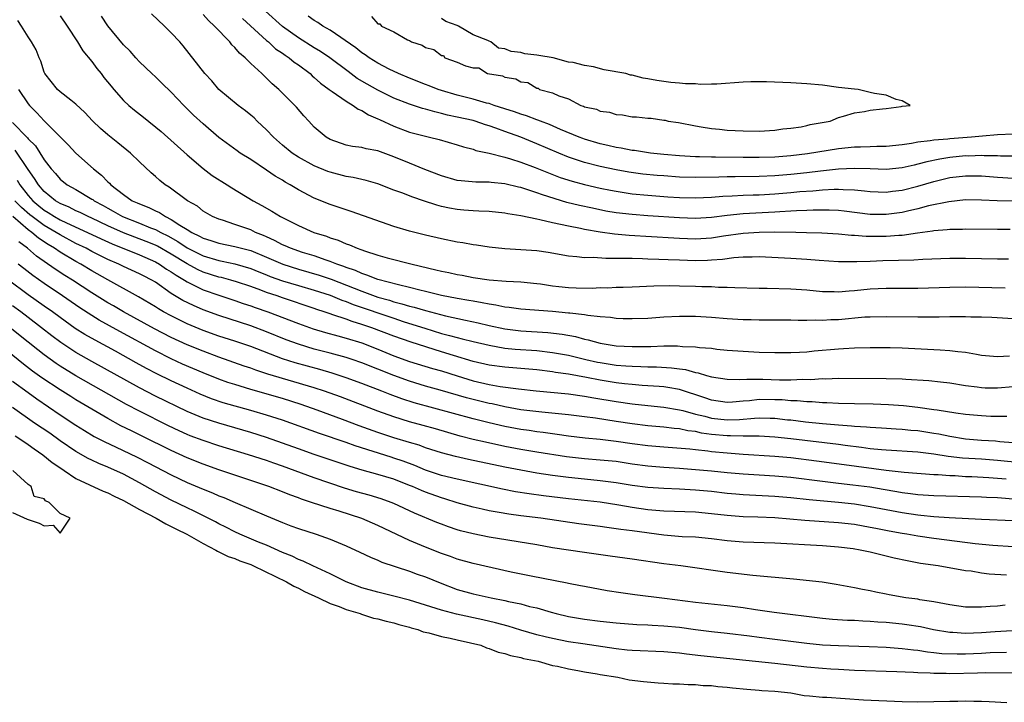
# Model space of a CAD drawing. Units: inches. Extents: x 2616000 to 2619000, y 1521000 to 1524000.
# Drawn here: x 2617548 to 2617672, y 1521206 to 1521292 of the extents above; entities that cross this region are included whole.
import ezdxf

# ---------------------------------------------------------------- set-up
doc = ezdxf.new("R2010")
doc.units = ezdxf.units.IN
doc.header["$MEASUREMENT"] = 0
doc.layers.add('LD26161521_2ft', color=254, linetype='Continuous')

msp = doc.modelspace()

# ---------------------------------------------------------------- linework, layer by layer
at = {"layer": 'LD26161521_2ft'}
for points, elevation in [([(2617673, 1521274.59), (2617671.38, 1521274.62), (2617671, 1521274.64), (2617669.35, 1521274.65), (2617669, 1521274.68), (2617667.38, 1521274.62), (2617667, 1521274.63), (2617665, 1521274.43), (2617663.76, 1521274.24), (2617662.11, 1521273.89), (2617661, 1521273.58), (2617660.51, 1521273.49), (2617659, 1521273.12), (2617657, 1521272.94), (2617655, 1521273.01), (2617653, 1521273.07), (2617651, 1521272.96), (2617648.72, 1521272.72), (2617647, 1521272.51), (2617645, 1521272.3), (2617643, 1521272.14), (2617641, 1521272.05), (2617638, 1521272), (2617637, 1521272), (2617635.95, 1521271.95), (2617633, 1521271.9), (2617631, 1521271.97), (2617629, 1521272.11), (2617628.18, 1521272.18), (2617626.36, 1521272.36), (2617624.6, 1521272.6), (2617623, 1521272.87), (2617621, 1521273.3), (2617619, 1521273.82), (2617617, 1521274.5), (2617615.79, 1521275), (2617613, 1521276.18), (2617611, 1521276.98), (2617609, 1521277.7), (2617607.87, 1521278.13), (2617607, 1521278.43), (2617606.55, 1521278.55), (2617605.27, 1521279), (2617605, 1521279.08), (2617603, 1521279.53), (2617601.78, 1521279.78), (2617601, 1521280), (2617600.17, 1521280.17), (2617599, 1521280.54), (2617598.63, 1521280.63), (2617597, 1521281.15), (2617595, 1521281.92), (2617593, 1521282.91), (2617591.66, 1521283.66), (2617590.4, 1521284.4), (2617589.25, 1521285.25), (2617586.96, 1521287), (2617585.79, 1521287.79), (2617585, 1521288.27), (2617583, 1521289.52), (2617581, 1521290.95), (2617578.86, 1521292.86)], 7734), ([(2617673, 1521254.1), (2617670.29, 1521254.29), (2617669, 1521254.34), (2617667.65, 1521254.35), (2617667, 1521254.38), (2617665.64, 1521254.36), (2617665, 1521254.37), (2617663.67, 1521254.33), (2617662.34, 1521254.34), (2617661, 1521254.32), (2617657, 1521254.39), (2617655, 1521254.34), (2617654.31, 1521254.31), (2617651, 1521254.01), (2617650.02, 1521253.98), (2617649, 1521253.92), (2617648.05, 1521253.95), (2617647, 1521253.92), (2617645.91, 1521253.91), (2617645, 1521253.95), (2617641, 1521253.96), (2617640.02, 1521253.98), (2617639, 1521254.01), (2617637, 1521254.14), (2617635, 1521254.3), (2617633, 1521254.4), (2617631, 1521254.4), (2617629, 1521254.31), (2617627, 1521254.18), (2617625, 1521254.1), (2617623.88, 1521254.12), (2617623, 1521254.17), (2617622.28, 1521254.28), (2617621, 1521254.38), (2617619.46, 1521254.54), (2617619, 1521254.63), (2617617.18, 1521254.82), (2617617, 1521254.85), (2617615, 1521255.04), (2617611, 1521255.34), (2617609.54, 1521255.54), (2617609, 1521255.59), (2617607.85, 1521255.85), (2617607, 1521255.96), (2617606.15, 1521256.15), (2617605, 1521256.33), (2617604.45, 1521256.45), (2617603, 1521256.67), (2617601, 1521257.05), (2617599, 1521257.56), (2617598.28, 1521257.72), (2617597, 1521258.08), (2617595.62, 1521258.39), (2617593, 1521259.07), (2617591.64, 1521259.64), (2617591, 1521259.82), (2617590.2, 1521260.2), (2617589, 1521260.59), (2617588.71, 1521260.71), (2617587.84, 1521261), (2617587, 1521261.35), (2617586.49, 1521261.51), (2617585, 1521262.04), (2617583.51, 1521262.49), (2617582.03, 1521263), (2617581.32, 1521263.32), (2617581, 1521263.45), (2617580, 1521264), (2617579, 1521264.43), (2617578.62, 1521264.62), (2617577.62, 1521265), (2617577, 1521265.31), (2617575, 1521266.02), (2617573.47, 1521266.53), (2617573, 1521266.66), (2617572.2, 1521267), (2617571, 1521267.7), (2617570.29, 1521268.29), (2617569.03, 1521269), (2617566.72, 1521270.72), (2617566.24, 1521271), (2617565.55, 1521271.55), (2617565, 1521272.06), (2617564.49, 1521272.49), (2617563, 1521273.89), (2617561.85, 1521275), (2617560.29, 1521276.29), (2617559, 1521277.31), (2617558.1, 1521278.1), (2617557.07, 1521279.07), (2617556.12, 1521280.12), (2617555, 1521281.16), (2617554.34, 1521281.66), (2617553, 1521282.72), (2617552.68, 1521283), (2617551.08, 1521285), (2617551, 1521285.19), (2617550.57, 1521286.57), (2617550.36, 1521287), (2617550, 1521288), (2617549.42, 1521289), (2617549, 1521289.63), (2617548.15, 1521291), (2617547.7, 1521291.7)], 7722), ([(2617553, 1521292.29), (2617553.91, 1521291), (2617555.21, 1521289), (2617555.86, 1521287.86), (2617557, 1521286.51), (2617557.65, 1521285.65), (2617558.19, 1521285), (2617558.53, 1521284.53), (2617559.42, 1521283.42), (2617559.76, 1521283), (2617561, 1521281.62), (2617561.67, 1521281), (2617562.39, 1521280.39), (2617563.52, 1521279.52), (2617565.71, 1521277.71), (2617569, 1521274.78), (2617571, 1521273.06), (2617572.17, 1521272.17), (2617574.02, 1521271), (2617574.61, 1521270.61), (2617577.3, 1521269), (2617578.41, 1521268.41), (2617579.68, 1521267.68), (2617580.74, 1521267), (2617583, 1521265.86), (2617584.96, 1521265), (2617586.53, 1521264.53), (2617587, 1521264.33), (2617588.02, 1521264.02), (2617589, 1521263.58), (2617589.43, 1521263.43), (2617590.41, 1521263), (2617590.86, 1521262.86), (2617591, 1521262.79), (2617591.33, 1521262.67), (2617593, 1521262.15), (2617594.2, 1521261.8), (2617597.31, 1521261), (2617600.31, 1521260.31), (2617601, 1521260.11), (2617601.94, 1521259.94), (2617603, 1521259.69), (2617603.6, 1521259.6), (2617605, 1521259.34), (2617607, 1521259.04), (2617609.15, 1521258.85), (2617611, 1521258.76), (2617613, 1521258.58), (2617613.47, 1521258.53), (2617615, 1521258.29), (2617615.79, 1521258.21), (2617617, 1521258.06), (2617617.98, 1521258.02), (2617620, 1521258), (2617621, 1521258.05), (2617621.96, 1521258.04), (2617623, 1521258.09), (2617623.9, 1521258.1), (2617625, 1521258.14), (2617627.74, 1521258.26), (2617629.7, 1521258.3), (2617631, 1521258.28), (2617633, 1521258.24), (2617633.8, 1521258.2), (2617635, 1521258.18), (2617635.88, 1521258.12), (2617637, 1521258.11), (2617637.94, 1521258.06), (2617641, 1521257.97), (2617642.03, 1521257.97), (2617645, 1521257.91), (2617647, 1521257.77), (2617649, 1521257.57), (2617650.45, 1521257.55), (2617651, 1521257.52), (2617652.35, 1521257.65), (2617653, 1521257.68), (2617655, 1521257.89), (2617657, 1521257.98), (2617661, 1521257.99), (2617665, 1521258.11), (2617667, 1521258.13), (2617671.96, 1521258.04)], 7724), ([(2617672.38, 1521261.62), (2617671, 1521261.63), (2617667, 1521261.72), (2617665, 1521261.73), (2617661.6, 1521261.6), (2617660.49, 1521261.51), (2617658.55, 1521261.45), (2617656.59, 1521261.41), (2617655, 1521261.36), (2617653.29, 1521261.29), (2617652.7, 1521261.3), (2617651, 1521261.29), (2617648.55, 1521261.45), (2617647, 1521261.59), (2617645, 1521261.72), (2617641, 1521261.91), (2617640.12, 1521261.88), (2617639, 1521261.89), (2617637.82, 1521261.82), (2617636.39, 1521261.61), (2617635, 1521261.5), (2617634.52, 1521261.48), (2617633, 1521261.44), (2617631, 1521261.49), (2617629.54, 1521261.54), (2617628.39, 1521261.61), (2617627, 1521261.65), (2617626.32, 1521261.68), (2617625, 1521261.7), (2617624.26, 1521261.74), (2617623, 1521261.74), (2617621.71, 1521261.71), (2617620.17, 1521261.83), (2617619, 1521261.8), (2617618.07, 1521261.93), (2617617, 1521262), (2617614.46, 1521262.46), (2617613, 1521262.68), (2617611, 1521262.83), (2617609, 1521262.94), (2617607, 1521263.15), (2617605.41, 1521263.41), (2617605, 1521263.46), (2617603.69, 1521263.69), (2617603, 1521263.79), (2617601, 1521264.18), (2617599, 1521264.65), (2617597, 1521265.16), (2617595, 1521265.76), (2617589.65, 1521267.65), (2617587, 1521268.52), (2617585, 1521269.33), (2617583, 1521270.38), (2617582.61, 1521270.61), (2617581.99, 1521271), (2617581.35, 1521271.35), (2617581, 1521271.57), (2617580.08, 1521272.08), (2617579, 1521272.84), (2617577, 1521274.18), (2617575.69, 1521275), (2617575.28, 1521275.28), (2617573, 1521276.97), (2617571, 1521278.66), (2617569.79, 1521279.79), (2617568.6, 1521281), (2617567, 1521282.68), (2617565.81, 1521283.8), (2617565, 1521284.59), (2617564.54, 1521285), (2617563, 1521286.5), (2617562.54, 1521287), (2617561.82, 1521287.82), (2617561, 1521288.65), (2617559.02, 1521291.02), (2617558.23, 1521292.23)], 7726), ([(2617672.61, 1521265.39), (2617671, 1521265.37), (2617667, 1521265.41), (2617666.61, 1521265.39), (2617665, 1521265.37), (2617664.68, 1521265.32), (2617663, 1521265.21), (2617662.83, 1521265.17), (2617660.92, 1521264.92), (2617659, 1521264.62), (2617658.61, 1521264.6), (2617657, 1521264.47), (2617654.48, 1521264.48), (2617653, 1521264.6), (2617652.62, 1521264.62), (2617651, 1521264.77), (2617648.89, 1521264.89), (2617646.97, 1521264.97), (2617645.63, 1521265), (2617643, 1521265.02), (2617640.99, 1521264.99), (2617639, 1521264.86), (2617636.52, 1521264.52), (2617635, 1521264.28), (2617633, 1521264.17), (2617631, 1521264.24), (2617630.28, 1521264.28), (2617624.63, 1521264.63), (2617622.79, 1521264.79), (2617621, 1521265.04), (2617619, 1521265.38), (2617618.51, 1521265.49), (2617617, 1521265.78), (2617615.98, 1521266.02), (2617615, 1521266.2), (2617613.41, 1521266.59), (2617613, 1521266.66), (2617611, 1521267.1), (2617609.35, 1521267.35), (2617609, 1521267.43), (2617607, 1521267.62), (2617605.7, 1521267.7), (2617605, 1521267.71), (2617603.81, 1521267.81), (2617603, 1521267.87), (2617602.04, 1521268.04), (2617601, 1521268.28), (2617600.42, 1521268.42), (2617598.77, 1521269), (2617597.43, 1521269.43), (2617596.02, 1521269.98), (2617595, 1521270.34), (2617593, 1521271.11), (2617591.55, 1521271.55), (2617591, 1521271.66), (2617589.92, 1521271.92), (2617589, 1521272.05), (2617587, 1521272.58), (2617586.69, 1521272.69), (2617585, 1521273.41), (2617583, 1521274.48), (2617582.21, 1521275), (2617581, 1521276.01), (2617579.89, 1521277), (2617579, 1521277.92), (2617577.83, 1521279), (2617577.42, 1521279.42), (2617577, 1521279.79), (2617576.33, 1521280.33), (2617575.42, 1521281), (2617572.99, 1521283), (2617572.09, 1521284.09), (2617571.22, 1521285), (2617568.49, 1521288.49), (2617568.07, 1521289), (2617567, 1521290.14), (2617566.17, 1521291), (2617564.52, 1521292.52)], 7728), ([(2617672.94, 1521268.94), (2617670.97, 1521268.97), (2617669, 1521269.08), (2617667, 1521269.09), (2617664.87, 1521268.87), (2617662.34, 1521268.34), (2617661, 1521267.97), (2617659.68, 1521267.68), (2617659, 1521267.5), (2617657, 1521267.24), (2617655, 1521267.28), (2617651.69, 1521267.69), (2617651, 1521267.76), (2617649.82, 1521267.82), (2617647.81, 1521267.81), (2617647, 1521267.76), (2617645.72, 1521267.72), (2617645, 1521267.66), (2617643.59, 1521267.59), (2617643, 1521267.55), (2617639, 1521267.33), (2617637, 1521267.14), (2617635, 1521266.89), (2617633, 1521266.77), (2617631, 1521266.84), (2617627, 1521267.1), (2617625, 1521267.25), (2617623, 1521267.49), (2617621.7, 1521267.7), (2617620.04, 1521268.04), (2617618.4, 1521268.4), (2617616.79, 1521268.79), (2617613.72, 1521269.72), (2617613, 1521269.99), (2617611.5, 1521270.5), (2617611, 1521270.65), (2617610.71, 1521270.71), (2617609, 1521271.13), (2617607.29, 1521271.29), (2617607, 1521271.33), (2617605.34, 1521271.34), (2617603.48, 1521271.48), (2617603, 1521271.55), (2617601, 1521272.13), (2617598.93, 1521272.93), (2617597, 1521273.71), (2617595, 1521274.54), (2617593, 1521275.28), (2617591.53, 1521275.53), (2617591, 1521275.69), (2617589.83, 1521275.83), (2617589, 1521276.01), (2617587, 1521276.71), (2617586.5, 1521277), (2617585, 1521278.28), (2617584.3, 1521279), (2617583.68, 1521279.68), (2617582.76, 1521280.76), (2617580.55, 1521283), (2617579.71, 1521283.71), (2617578.39, 1521285), (2617577, 1521286.27), (2617576.29, 1521287), (2617575.59, 1521287.59), (2617575, 1521288.31), (2617574.64, 1521288.64), (2617574.37, 1521289), (2617572.44, 1521291), (2617571.68, 1521291.68), (2617571, 1521292.46)], 7730), ([(2617575.95, 1521291.95), (2617579, 1521289.18), (2617579.23, 1521289), (2617580.14, 1521288.14), (2617581, 1521287.58), (2617581.33, 1521287.33), (2617581.84, 1521287), (2617582.46, 1521286.46), (2617583, 1521286.09), (2617584.47, 1521285), (2617584.74, 1521284.74), (2617585, 1521284.53), (2617585.79, 1521283.79), (2617586.89, 1521283), (2617587, 1521282.9), (2617587.26, 1521282.74), (2617589, 1521281.52), (2617589.92, 1521281), (2617590.54, 1521280.54), (2617591, 1521280.37), (2617591.83, 1521279.83), (2617593, 1521279.32), (2617593.21, 1521279.21), (2617595, 1521278.37), (2617597, 1521277.63), (2617599, 1521277.11), (2617599.52, 1521277), (2617600.71, 1521276.71), (2617603, 1521276.02), (2617603.77, 1521275.77), (2617605, 1521275.47), (2617605.34, 1521275.34), (2617607.01, 1521274.99), (2617609, 1521274.49), (2617609.71, 1521274.29), (2617611, 1521273.87), (2617612.81, 1521273.19), (2617614.5, 1521272.5), (2617615.94, 1521271.94), (2617617.45, 1521271.45), (2617619.02, 1521271.02), (2617621, 1521270.57), (2617622.31, 1521270.31), (2617623, 1521270.18), (2617625, 1521269.88), (2617627, 1521269.68), (2617629.5, 1521269.5), (2617631, 1521269.41), (2617633, 1521269.35), (2617635, 1521269.43), (2617636.44, 1521269.56), (2617637.6, 1521269.6), (2617639, 1521269.68), (2617640.26, 1521269.74), (2617641, 1521269.75), (2617643, 1521269.86), (2617645, 1521270.02), (2617646.14, 1521270.14), (2617647.76, 1521270.24), (2617649, 1521270.37), (2617650.46, 1521270.46), (2617651, 1521270.46), (2617651.59, 1521270.41), (2617653, 1521270.38), (2617654.26, 1521270.26), (2617655, 1521270.16), (2617657, 1521270.08), (2617657.81, 1521270.19), (2617659, 1521270.33), (2617661, 1521270.85), (2617663, 1521271.43), (2617665, 1521271.91), (2617667, 1521272.15), (2617669, 1521272.13), (2617671, 1521271.95), (2617673, 1521271.85)], 7732), ([(2617673, 1521277.38), (2617671, 1521277.29), (2617669.14, 1521277.14), (2617667.74, 1521277), (2617665, 1521276.8), (2617664.76, 1521276.76), (2617663, 1521276.63), (2617662.53, 1521276.53), (2617661, 1521276.36), (2617660.2, 1521276.2), (2617659, 1521276.03), (2617657, 1521275.83), (2617655.82, 1521275.82), (2617655, 1521275.78), (2617653.76, 1521275.76), (2617653, 1521275.72), (2617651, 1521275.53), (2617647.08, 1521274.92), (2617645, 1521274.66), (2617643, 1521274.5), (2617641, 1521274.43), (2617639, 1521274.44), (2617635.52, 1521274.48), (2617635, 1521274.48), (2617633.49, 1521274.51), (2617633, 1521274.51), (2617631, 1521274.63), (2617629, 1521274.82), (2617627.31, 1521275), (2617625.31, 1521275.31), (2617625, 1521275.34), (2617623.62, 1521275.62), (2617623, 1521275.71), (2617621.96, 1521275.96), (2617621, 1521276.16), (2617619, 1521276.76), (2617618.83, 1521276.83), (2617618.37, 1521277), (2617616.02, 1521277.98), (2617614.6, 1521278.6), (2617613.5, 1521279), (2617613.16, 1521279.16), (2617613, 1521279.2), (2617611.7, 1521279.7), (2617611, 1521279.88), (2617610.19, 1521280.19), (2617609, 1521280.55), (2617607.64, 1521281), (2617607, 1521281.23), (2617606.7, 1521281.3), (2617605, 1521281.79), (2617603, 1521282.28), (2617601, 1521282.87), (2617600.61, 1521283), (2617599.47, 1521283.47), (2617599, 1521283.64), (2617597, 1521284.42), (2617595.62, 1521285), (2617594.42, 1521285.58), (2617593, 1521286.32), (2617591.91, 1521287), (2617591.39, 1521287.39), (2617591, 1521287.62), (2617590.24, 1521288.24), (2617587, 1521290.47), (2617586.09, 1521291), (2617585.45, 1521291.45), (2617585, 1521291.7), (2617584.24, 1521292.24)], 7736), ([(2617592.2, 1521292.2), (2617593, 1521291.29), (2617593.27, 1521291.27), (2617593.45, 1521291), (2617595, 1521290.26), (2617596.74, 1521289.26), (2617597, 1521289.17), (2617597.26, 1521289), (2617598.58, 1521288.58), (2617599, 1521288.29), (2617600.06, 1521288.06), (2617601, 1521287.27), (2617601.27, 1521287.27), (2617601.44, 1521287), (2617603, 1521286.44), (2617604.03, 1521285.97), (2617605, 1521285.73), (2617605.73, 1521285.73), (2617606.83, 1521285), (2617608.71, 1521284.71), (2617609, 1521284.56), (2617610.36, 1521284.36), (2617611, 1521283.98), (2617611.87, 1521283.87), (2617613, 1521283.19), (2617613.18, 1521283.18), (2617613.36, 1521283), (2617615, 1521282.6), (2617615.8, 1521282.2), (2617617, 1521281.82), (2617618.54, 1521281), (2617618.9, 1521280.9), (2617619, 1521280.84), (2617620.52, 1521280.52), (2617621, 1521280.28), (2617622.15, 1521280.15), (2617623, 1521279.84), (2617623.81, 1521279.81), (2617625, 1521279.55), (2617625.57, 1521279.57), (2617627, 1521279.39), (2617627.41, 1521279.41), (2617629, 1521279.16), (2617629.16, 1521279.16), (2617629.56, 1521279), (2617630.84, 1521278.84), (2617633, 1521278.41), (2617633.69, 1521278.31), (2617635, 1521278.08), (2617636.01, 1521277.99), (2617637, 1521277.88), (2617639, 1521277.78), (2617641, 1521277.76), (2617643, 1521277.87), (2617643.97, 1521278.03), (2617645, 1521278.12), (2617646.31, 1521278.31), (2617647, 1521278.46), (2617647.42, 1521278.58), (2617649.93, 1521279), (2617651, 1521279.47), (2617651.64, 1521279.64), (2617653, 1521280.08), (2617654.25, 1521280.25), (2617655, 1521280.39), (2617656.55, 1521280.55), (2617657, 1521280.62), (2617658.87, 1521280.87), (2617659, 1521280.89), (2617660.01, 1521281), (2617659, 1521281.56), (2617658.25, 1521281.74), (2617657, 1521282.31), (2617655.52, 1521282.48), (2617655, 1521282.62), (2617653.46, 1521283), (2617653, 1521283.03), (2617651, 1521283.27), (2617649, 1521283.53), (2617647, 1521283.73), (2617645, 1521283.83), (2617641.95, 1521283.95), (2617641, 1521283.98), (2617639.97, 1521283.97), (2617639, 1521283.92), (2617635.68, 1521283.68), (2617635, 1521283.68), (2617633.64, 1521283.64), (2617633, 1521283.71), (2617631.72, 1521283.72), (2617631, 1521283.82), (2617629.9, 1521283.9), (2617629, 1521284.01), (2617628.13, 1521284.13), (2617627, 1521284.33), (2617626.42, 1521284.42), (2617625, 1521284.79), (2617624.81, 1521284.81), (2617624.24, 1521285), (2617621.49, 1521285.49), (2617620.16, 1521285.84), (2617619, 1521286.04), (2617617.6, 1521286.4), (2617617, 1521286.46), (2617615.07, 1521287), (2617613.27, 1521287.27), (2617613, 1521287.34), (2617611.5, 1521287.5), (2617611, 1521287.65), (2617609.78, 1521287.78), (2617609, 1521288.11), (2617608.21, 1521288.21), (2617607.23, 1521289), (2617607, 1521289.08), (2617606.84, 1521289.16), (2617605, 1521289.87), (2617603.18, 1521291), (2617603, 1521291.08), (2617601.56, 1521291.56), (2617601, 1521291.93)], 7738), ([(2617547.77, 1521283), (2617549, 1521281.2), (2617549.16, 1521281), (2617550.07, 1521280.07), (2617551, 1521279.05), (2617554.02, 1521276.02), (2617555, 1521275), (2617557.2, 1521273), (2617558.22, 1521272.22), (2617559, 1521271.38), (2617559.21, 1521271.21), (2617559.38, 1521271), (2617561, 1521269.77), (2617562.1, 1521269), (2617562.73, 1521268.73), (2617563, 1521268.6), (2617564.16, 1521268.16), (2617565, 1521267.74), (2617565.52, 1521267.52), (2617566.28, 1521267), (2617567, 1521266.65), (2617568.07, 1521265.93), (2617569, 1521265.37), (2617569.58, 1521265), (2617570.54, 1521264.54), (2617571, 1521264.28), (2617571.99, 1521263.99), (2617573, 1521263.64), (2617575, 1521263.24), (2617575.85, 1521263), (2617577, 1521262.71), (2617579, 1521261.9), (2617581.04, 1521261), (2617583, 1521260.37), (2617585.62, 1521259.62), (2617587.12, 1521259.12), (2617591, 1521257.59), (2617593, 1521256.87), (2617594.46, 1521256.46), (2617595, 1521256.28), (2617596.03, 1521256.03), (2617597, 1521255.73), (2617597.59, 1521255.59), (2617599, 1521255.16), (2617601.51, 1521254.49), (2617604.06, 1521253.94), (2617605.63, 1521253.63), (2617607, 1521253.3), (2617609, 1521252.87), (2617611, 1521252.63), (2617614.41, 1521252.41), (2617616.19, 1521252.19), (2617617.88, 1521251.88), (2617619, 1521251.57), (2617619.49, 1521251.49), (2617621, 1521251.05), (2617623, 1521250.74), (2617625, 1521250.64), (2617625.37, 1521250.63), (2617627.35, 1521250.65), (2617629, 1521250.7), (2617630.71, 1521250.71), (2617631.36, 1521250.64), (2617633, 1521250.6), (2617633.48, 1521250.52), (2617635, 1521250.41), (2617635.68, 1521250.32), (2617637, 1521250.19), (2617639, 1521250.03), (2617641, 1521249.92), (2617643, 1521249.86), (2617645, 1521249.86), (2617646.07, 1521249.93), (2617647, 1521249.97), (2617647.93, 1521250.07), (2617651, 1521250.35), (2617651.63, 1521250.37), (2617653, 1521250.47), (2617655, 1521250.52), (2617657.5, 1521250.5), (2617659, 1521250.45), (2617663, 1521250.27), (2617663.79, 1521250.21), (2617665, 1521250.15), (2617666, 1521250), (2617667, 1521249.92), (2617668.35, 1521249.65), (2617669, 1521249.56), (2617671, 1521249.36), (2617672.53, 1521249.47)], 7720), ([(2617547, 1521278.85), (2617548.92, 1521276.92), (2617549, 1521276.81), (2617549.91, 1521275.91), (2617551, 1521274.15), (2617551.89, 1521273), (2617552.42, 1521272.42), (2617553, 1521271.73), (2617553.91, 1521271), (2617555, 1521270.39), (2617557, 1521269.21), (2617557.13, 1521269.13), (2617557.29, 1521269), (2617558.41, 1521268.41), (2617559, 1521268.07), (2617559.7, 1521267.7), (2617560.88, 1521267), (2617563, 1521266.18), (2617564.4, 1521265.6), (2617565, 1521265.38), (2617565.69, 1521265), (2617566.56, 1521264.56), (2617567.84, 1521263.84), (2617569, 1521263.05), (2617571, 1521262.06), (2617573, 1521261.46), (2617573.39, 1521261.39), (2617575, 1521261.04), (2617577, 1521260.46), (2617578.04, 1521260.04), (2617579, 1521259.67), (2617579.47, 1521259.47), (2617581, 1521258.92), (2617583, 1521258.3), (2617585, 1521257.73), (2617587, 1521257.09), (2617588.47, 1521256.47), (2617589, 1521256.3), (2617589.92, 1521255.92), (2617595, 1521254.19), (2617596.2, 1521253.8), (2617597.42, 1521253.42), (2617598.93, 1521252.93), (2617601, 1521252.29), (2617602.03, 1521252.03), (2617603, 1521251.75), (2617603.61, 1521251.62), (2617605, 1521251.25), (2617607, 1521250.79), (2617609, 1521250.44), (2617610.31, 1521250.31), (2617613, 1521250.13), (2617615, 1521249.9), (2617617, 1521249.53), (2617619.19, 1521249), (2617620.67, 1521248.67), (2617621, 1521248.6), (2617623, 1521248.29), (2617624.22, 1521248.22), (2617625, 1521248.14), (2617626.13, 1521248.13), (2617627, 1521248.08), (2617628.07, 1521248.07), (2617629.96, 1521247.96), (2617631, 1521247.81), (2617631.73, 1521247.73), (2617633, 1521247.38), (2617633.33, 1521247.33), (2617634.37, 1521247), (2617635, 1521246.82), (2617637, 1521246.51), (2617638.47, 1521246.47), (2617639.47, 1521246.53), (2617641.49, 1521246.51), (2617643.56, 1521246.44), (2617645, 1521246.44), (2617646.51, 1521246.51), (2617647.51, 1521246.49), (2617649, 1521246.59), (2617649.42, 1521246.58), (2617651, 1521246.63), (2617657, 1521246.62), (2617659, 1521246.57), (2617659.47, 1521246.53), (2617662.35, 1521246.35), (2617663.83, 1521246.17), (2617665, 1521246.04), (2617667, 1521245.71), (2617668.46, 1521245.54), (2617669, 1521245.46), (2617669.44, 1521245.44), (2617671, 1521245.44), (2617673, 1521245.59)], 7718), ([(2617672.19, 1521241.81), (2617671, 1521241.84), (2617670.16, 1521241.84), (2617669, 1521241.89), (2617667, 1521242.06), (2617665.77, 1521242.23), (2617663.4, 1521242.6), (2617663, 1521242.68), (2617661, 1521242.96), (2617659.17, 1521243.17), (2617657.3, 1521243.3), (2617655.37, 1521243.37), (2617653, 1521243.4), (2617651, 1521243.45), (2617649.54, 1521243.54), (2617649, 1521243.55), (2617647.66, 1521243.66), (2617647, 1521243.67), (2617645.79, 1521243.79), (2617645, 1521243.8), (2617643.9, 1521243.9), (2617643, 1521243.92), (2617641, 1521243.94), (2617639.81, 1521243.81), (2617639, 1521243.77), (2617637.63, 1521243.63), (2617637, 1521243.6), (2617635, 1521243.89), (2617634.18, 1521244.18), (2617631, 1521245.21), (2617629.49, 1521245.49), (2617629, 1521245.55), (2617628.42, 1521245.58), (2617627, 1521245.7), (2617626.26, 1521245.74), (2617625, 1521245.85), (2617624.06, 1521245.94), (2617623, 1521246.07), (2617621, 1521246.39), (2617619.26, 1521246.74), (2617617, 1521247.15), (2617615.38, 1521247.38), (2617615, 1521247.46), (2617613, 1521247.69), (2617609, 1521248.02), (2617607, 1521248.29), (2617605, 1521248.75), (2617602.51, 1521249.49), (2617601, 1521249.96), (2617597.18, 1521251.17), (2617595, 1521251.94), (2617592.23, 1521253), (2617591, 1521253.42), (2617589.78, 1521253.78), (2617589, 1521254.07), (2617587.36, 1521254.64), (2617587, 1521254.75), (2617586.26, 1521255), (2617585.31, 1521255.31), (2617585, 1521255.42), (2617581, 1521256.75), (2617580.32, 1521257), (2617579, 1521257.45), (2617578.26, 1521257.74), (2617577, 1521258.19), (2617575.22, 1521258.78), (2617574.49, 1521259), (2617573.31, 1521259.31), (2617573, 1521259.38), (2617571, 1521260.01), (2617570.32, 1521260.32), (2617569, 1521261.03), (2617567, 1521262.25), (2617565.26, 1521263.26), (2617565, 1521263.38), (2617563.86, 1521263.86), (2617560.97, 1521264.97), (2617559, 1521265.85), (2617557, 1521266.8), (2617556.54, 1521267), (2617555.52, 1521267.52), (2617555, 1521267.74), (2617554.17, 1521268.17), (2617553, 1521268.66), (2617552.44, 1521269), (2617551, 1521270.17), (2617550.27, 1521271), (2617549.8, 1521271.8), (2617549, 1521272.93), (2617547.36, 1521275.36)], 7716), ([(2617547.6, 1521271.6), (2617547.94, 1521271), (2617549, 1521269.64), (2617549.57, 1521269), (2617550.34, 1521268.34), (2617551, 1521267.81), (2617551.51, 1521267.51), (2617552.29, 1521267), (2617553, 1521266.59), (2617553.8, 1521266.2), (2617556.46, 1521265), (2617558.18, 1521264.18), (2617559.56, 1521263.56), (2617563, 1521262.18), (2617565, 1521261.3), (2617565.53, 1521261), (2617566.39, 1521260.39), (2617567, 1521260.03), (2617567.6, 1521259.6), (2617568.65, 1521259), (2617569, 1521258.77), (2617569.43, 1521258.57), (2617571, 1521257.77), (2617573, 1521257.09), (2617575, 1521256.45), (2617576.07, 1521256.07), (2617577, 1521255.77), (2617577.56, 1521255.56), (2617579.17, 1521255), (2617583, 1521253.52), (2617584.86, 1521252.86), (2617586.4, 1521252.4), (2617587.97, 1521251.97), (2617589, 1521251.7), (2617591, 1521251.08), (2617593, 1521250.3), (2617595, 1521249.47), (2617597, 1521248.76), (2617599.87, 1521247.87), (2617601, 1521247.56), (2617603, 1521246.93), (2617605, 1521246.32), (2617607, 1521245.86), (2617608.39, 1521245.61), (2617610.71, 1521245.29), (2617612.95, 1521245.05), (2617617, 1521244.68), (2617619, 1521244.4), (2617620.18, 1521244.18), (2617623, 1521243.7), (2617625, 1521243.42), (2617627, 1521243.21), (2617629, 1521243.01), (2617631, 1521242.68), (2617631.41, 1521242.59), (2617633, 1521242.13), (2617634.15, 1521241.85), (2617635, 1521241.6), (2617637, 1521241.38), (2617638.54, 1521241.46), (2617640.4, 1521241.59), (2617641, 1521241.66), (2617642.39, 1521241.61), (2617643, 1521241.6), (2617644.59, 1521241.41), (2617645, 1521241.38), (2617646.86, 1521241.14), (2617649, 1521240.92), (2617651, 1521240.76), (2617652.65, 1521240.65), (2617653, 1521240.61), (2617654.52, 1521240.52), (2617655, 1521240.47), (2617656.39, 1521240.39), (2617658.25, 1521240.25), (2617659, 1521240.22), (2617660.11, 1521240.11), (2617661, 1521240.04), (2617663, 1521239.73), (2617663.62, 1521239.62), (2617665, 1521239.33), (2617667, 1521239.01), (2617669, 1521238.85), (2617670.74, 1521238.74), (2617671.32, 1521238.68), (2617673, 1521238.56)], 7714), ([(2617673.97, 1521235.97), (2617671, 1521236.29), (2617669, 1521236.44), (2617666.59, 1521236.59), (2617664.8, 1521236.8), (2617663, 1521237.09), (2617661, 1521237.34), (2617657, 1521237.56), (2617656.39, 1521237.61), (2617655, 1521237.75), (2617653.91, 1521237.91), (2617651.85, 1521238.15), (2617651, 1521238.28), (2617645, 1521239), (2617643, 1521239.22), (2617641, 1521239.33), (2617639.36, 1521239.36), (2617639, 1521239.34), (2617637.39, 1521239.39), (2617637, 1521239.37), (2617635, 1521239.56), (2617633.74, 1521239.74), (2617633, 1521239.91), (2617632.03, 1521240.03), (2617631, 1521240.26), (2617630.31, 1521240.31), (2617629, 1521240.46), (2617627, 1521240.63), (2617625, 1521240.88), (2617623, 1521241.18), (2617620.41, 1521241.59), (2617619, 1521241.79), (2617617, 1521242.04), (2617613.65, 1521242.35), (2617611.37, 1521242.63), (2617611, 1521242.68), (2617609, 1521243.03), (2617607.4, 1521243.4), (2617607, 1521243.47), (2617604.18, 1521244.18), (2617600.87, 1521245.13), (2617599, 1521245.65), (2617597, 1521246.25), (2617595, 1521246.98), (2617591, 1521248.58), (2617589.77, 1521249), (2617589, 1521249.25), (2617587, 1521249.8), (2617585, 1521250.32), (2617583, 1521250.91), (2617581.48, 1521251.48), (2617579, 1521252.48), (2617577, 1521253.25), (2617573, 1521254.55), (2617571, 1521255.27), (2617569.78, 1521255.78), (2617568.44, 1521256.44), (2617567, 1521257.33), (2617565, 1521258.72), (2617564.54, 1521259), (2617563.52, 1521259.52), (2617563, 1521259.79), (2617561, 1521260.7), (2617560.4, 1521261), (2617559, 1521261.6), (2617557, 1521262.61), (2617556.28, 1521263), (2617555, 1521263.61), (2617553, 1521264.68), (2617552.5, 1521265), (2617551, 1521265.88), (2617549.48, 1521267), (2617549.21, 1521267.21), (2617548.14, 1521268.14), (2617547.33, 1521269)], 7712), ([(2617672.09, 1521233.91), (2617671, 1521234.02), (2617669.9, 1521234.1), (2617667.79, 1521234.21), (2617667, 1521234.24), (2617665.67, 1521234.33), (2617665, 1521234.34), (2617663.53, 1521234.47), (2617663, 1521234.49), (2617659.25, 1521234.75), (2617657, 1521235.01), (2617651.72, 1521235.72), (2617648.21, 1521236.21), (2617645, 1521236.62), (2617643, 1521236.79), (2617639, 1521237.02), (2617637, 1521237.19), (2617635, 1521237.39), (2617634.55, 1521237.46), (2617633, 1521237.61), (2617632.3, 1521237.7), (2617629, 1521237.94), (2617627, 1521238.11), (2617625, 1521238.38), (2617623, 1521238.68), (2617621, 1521238.92), (2617619.11, 1521239.11), (2617617, 1521239.36), (2617615.56, 1521239.56), (2617615, 1521239.62), (2617613.8, 1521239.8), (2617613, 1521239.9), (2617612.05, 1521240.05), (2617611, 1521240.2), (2617609, 1521240.55), (2617607, 1521241.01), (2617605, 1521241.53), (2617597.56, 1521243.56), (2617596.03, 1521244.04), (2617594.57, 1521244.57), (2617593.51, 1521245), (2617591, 1521245.98), (2617589, 1521246.7), (2617587.26, 1521247.26), (2617585.72, 1521247.72), (2617582.58, 1521248.58), (2617581, 1521249.1), (2617577, 1521250.63), (2617575, 1521251.31), (2617573, 1521251.95), (2617571, 1521252.66), (2617569, 1521253.5), (2617567, 1521254.48), (2617566.03, 1521255), (2617565.38, 1521255.38), (2617565, 1521255.62), (2617562.89, 1521256.89), (2617559, 1521259.02), (2617557, 1521260.17), (2617555.63, 1521261), (2617555, 1521261.34), (2617553, 1521262.52), (2617552.32, 1521263), (2617551.49, 1521263.49), (2617550.29, 1521264.29), (2617549.47, 1521265), (2617549, 1521265.34), (2617547.05, 1521267)], 7710), ([(2617673, 1521231.42), (2617671.52, 1521231.52), (2617671, 1521231.58), (2617669.63, 1521231.63), (2617669, 1521231.67), (2617663, 1521231.83), (2617661, 1521231.94), (2617660.07, 1521232.07), (2617659, 1521232.19), (2617658.33, 1521232.33), (2617656.63, 1521232.63), (2617654.92, 1521232.92), (2617652.81, 1521233.19), (2617651, 1521233.38), (2617649, 1521233.62), (2617645, 1521234.15), (2617643, 1521234.32), (2617641, 1521234.42), (2617639, 1521234.54), (2617637, 1521234.72), (2617635, 1521234.94), (2617633, 1521235.12), (2617631, 1521235.26), (2617629, 1521235.38), (2617627, 1521235.55), (2617625, 1521235.83), (2617623, 1521236.14), (2617621, 1521236.34), (2617619, 1521236.5), (2617616.75, 1521236.75), (2617613, 1521237.32), (2617611, 1521237.66), (2617609, 1521238.05), (2617606.57, 1521238.57), (2617605, 1521238.94), (2617603.36, 1521239.36), (2617600.26, 1521240.26), (2617598.7, 1521240.7), (2617597, 1521241.15), (2617595, 1521241.76), (2617593, 1521242.48), (2617588.29, 1521244.29), (2617586.31, 1521245), (2617585, 1521245.42), (2617579.17, 1521247.17), (2617577.66, 1521247.66), (2617577, 1521247.9), (2617576.17, 1521248.17), (2617573, 1521249.28), (2617571, 1521250.03), (2617569, 1521250.86), (2617567, 1521251.79), (2617564.88, 1521252.88), (2617561, 1521255), (2617559.74, 1521255.74), (2617559, 1521256.15), (2617557, 1521257.4), (2617554.58, 1521259), (2617553.59, 1521259.59), (2617552.38, 1521260.38), (2617550.03, 1521262.03), (2617548.9, 1521263), (2617547.8, 1521263.8)], 7708), ([(2617673, 1521228.66), (2617669, 1521228.84), (2617664.93, 1521229.07), (2617663, 1521229.2), (2617661.36, 1521229.36), (2617661, 1521229.38), (2617659, 1521229.67), (2617655, 1521230.46), (2617653, 1521230.76), (2617651, 1521230.97), (2617647.32, 1521231.32), (2617645, 1521231.58), (2617643, 1521231.76), (2617639, 1521231.97), (2617638.05, 1521232.05), (2617637, 1521232.14), (2617635, 1521232.36), (2617633, 1521232.55), (2617631, 1521232.67), (2617629, 1521232.75), (2617627, 1521232.88), (2617625, 1521233.15), (2617623, 1521233.48), (2617621, 1521233.73), (2617619, 1521233.92), (2617617, 1521234.13), (2617615, 1521234.39), (2617613, 1521234.69), (2617611, 1521235.04), (2617609, 1521235.44), (2617604.41, 1521236.41), (2617602.77, 1521236.77), (2617601, 1521237.24), (2617599, 1521237.88), (2617598.19, 1521238.19), (2617597, 1521238.53), (2617595, 1521239.14), (2617593, 1521239.82), (2617590.66, 1521240.66), (2617588.54, 1521241.46), (2617585.37, 1521242.63), (2617583.34, 1521243.34), (2617581, 1521244.08), (2617577, 1521245.23), (2617575, 1521245.83), (2617574.12, 1521246.12), (2617573, 1521246.52), (2617571, 1521247.32), (2617568.43, 1521248.43), (2617567, 1521249.1), (2617565, 1521250.09), (2617560.52, 1521252.52), (2617557.94, 1521253.94), (2617557, 1521254.52), (2617555.51, 1521255.51), (2617553.33, 1521257), (2617551, 1521258.55), (2617549.57, 1521259.57), (2617548.44, 1521260.44), (2617547.73, 1521261)], 7706), ([(2617673, 1521225.4), (2617670.43, 1521225.57), (2617668.21, 1521225.79), (2617665.93, 1521226.07), (2617663, 1521226.46), (2617661, 1521226.75), (2617659.61, 1521227), (2617659, 1521227.09), (2617657.38, 1521227.38), (2617655.7, 1521227.7), (2617655, 1521227.85), (2617653, 1521228.2), (2617651, 1521228.43), (2617646.74, 1521228.74), (2617643, 1521229.05), (2617640.85, 1521229.15), (2617639, 1521229.2), (2617637, 1521229.35), (2617635, 1521229.58), (2617633, 1521229.76), (2617629, 1521229.91), (2617628.02, 1521229.98), (2617627, 1521230.08), (2617625, 1521230.37), (2617623.33, 1521230.67), (2617621, 1521231.04), (2617617, 1521231.47), (2617613.84, 1521231.84), (2617612.07, 1521232.07), (2617610.35, 1521232.35), (2617608.68, 1521232.68), (2617603, 1521233.92), (2617601, 1521234.41), (2617599, 1521235.08), (2617597.66, 1521235.66), (2617596.19, 1521236.19), (2617595, 1521236.59), (2617594.68, 1521236.68), (2617590.14, 1521238.14), (2617589, 1521238.54), (2617585.68, 1521239.68), (2617581, 1521241.36), (2617579, 1521242), (2617577, 1521242.58), (2617573.55, 1521243.55), (2617572.06, 1521244.06), (2617570.64, 1521244.64), (2617569, 1521245.37), (2617567, 1521246.3), (2617565.19, 1521247.19), (2617563.87, 1521247.87), (2617562.58, 1521248.58), (2617559.97, 1521250.03), (2617557.42, 1521251.42), (2617556.14, 1521252.14), (2617554.92, 1521252.92), (2617553, 1521254.28), (2617552.04, 1521255), (2617551, 1521255.72), (2617549, 1521257.16), (2617546.5, 1521259)], 7704), ([(2617672.15, 1521221.85), (2617669.97, 1521221.97), (2617669, 1521222.1), (2617667.68, 1521222.32), (2617667, 1521222.4), (2617663.53, 1521223), (2617661.32, 1521223.32), (2617659.63, 1521223.63), (2617657.99, 1521223.99), (2617655, 1521224.72), (2617653.72, 1521225), (2617652.86, 1521225.14), (2617651, 1521225.38), (2617649, 1521225.52), (2617643, 1521225.86), (2617639, 1521225.98), (2617637, 1521226.15), (2617635, 1521226.41), (2617633, 1521226.61), (2617631.32, 1521226.68), (2617629, 1521226.86), (2617625, 1521227.41), (2617623.59, 1521227.59), (2617623, 1521227.69), (2617621.83, 1521227.83), (2617621, 1521227.96), (2617618.31, 1521228.31), (2617613.53, 1521229), (2617611, 1521229.3), (2617609.5, 1521229.5), (2617608.27, 1521229.73), (2617607, 1521229.95), (2617606.13, 1521230.13), (2617605, 1521230.39), (2617603, 1521230.95), (2617601.44, 1521231.44), (2617601, 1521231.56), (2617599, 1521232.28), (2617598.49, 1521232.49), (2617597.37, 1521233), (2617597, 1521233.15), (2617595, 1521233.92), (2617593, 1521234.51), (2617591.05, 1521235.05), (2617589.52, 1521235.52), (2617585, 1521237.05), (2617583, 1521237.75), (2617581, 1521238.48), (2617579, 1521239.18), (2617577, 1521239.81), (2617573, 1521240.96), (2617571, 1521241.61), (2617569, 1521242.45), (2617565, 1521244.4), (2617563, 1521245.44), (2617557, 1521248.75), (2617555, 1521249.89), (2617553.12, 1521251.12), (2617551.97, 1521251.97), (2617550.68, 1521253), (2617549, 1521254.29), (2617548.06, 1521255), (2617547, 1521255.77)], 7702), ([(2617671.96, 1521218.04), (2617671, 1521217.94), (2617670.09, 1521217.91), (2617669, 1521217.79), (2617668.18, 1521217.82), (2617667, 1521217.8), (2617665, 1521218.1), (2617663.66, 1521218.34), (2617663, 1521218.49), (2617661.25, 1521218.75), (2617661, 1521218.8), (2617659.47, 1521219), (2617657.36, 1521219.36), (2617657, 1521219.44), (2617655.69, 1521219.69), (2617655, 1521219.85), (2617654.03, 1521220.03), (2617653, 1521220.26), (2617650.68, 1521220.68), (2617648.94, 1521220.94), (2617645.35, 1521221.35), (2617640.19, 1521221.81), (2617637, 1521222.19), (2617631.13, 1521223), (2617629, 1521223.27), (2617625, 1521223.87), (2617622.25, 1521224.25), (2617619, 1521224.68), (2617617, 1521224.97), (2617615, 1521225.3), (2617613, 1521225.65), (2617607, 1521226.63), (2617605, 1521227.04), (2617603.43, 1521227.43), (2617603, 1521227.56), (2617601.91, 1521227.91), (2617601, 1521228.24), (2617600.45, 1521228.45), (2617597.64, 1521229.64), (2617595, 1521230.88), (2617594.7, 1521231), (2617593.44, 1521231.44), (2617591.9, 1521231.9), (2617590.32, 1521232.32), (2617588.79, 1521232.79), (2617585, 1521234.11), (2617581, 1521235.57), (2617579.93, 1521235.93), (2617579, 1521236.27), (2617576.73, 1521237), (2617573, 1521238.12), (2617571, 1521238.79), (2617569.4, 1521239.4), (2617569, 1521239.56), (2617568, 1521240), (2617566.66, 1521240.65), (2617563, 1521242.48), (2617561.35, 1521243.35), (2617555, 1521246.94), (2617553, 1521248.17), (2617552.5, 1521248.5), (2617551, 1521249.57), (2617550.2, 1521250.2), (2617549, 1521251.18), (2617546.73, 1521253)], 7700), ([(2617675, 1521214.97), (2617670.72, 1521214.72), (2617669, 1521214.57), (2617667, 1521214.49), (2617665.39, 1521214.61), (2617665, 1521214.63), (2617662.97, 1521214.97), (2617661.32, 1521215.32), (2617659.59, 1521215.59), (2617659, 1521215.67), (2617657, 1521215.87), (2617655.93, 1521215.93), (2617655, 1521216.01), (2617654.04, 1521216.04), (2617653, 1521216.11), (2617652.14, 1521216.14), (2617650.26, 1521216.26), (2617649, 1521216.38), (2617642.88, 1521217.12), (2617640.53, 1521217.47), (2617639, 1521217.72), (2617637, 1521217.99), (2617633, 1521218.38), (2617629.11, 1521218.89), (2617625.35, 1521219.35), (2617623.6, 1521219.6), (2617621.88, 1521219.88), (2617619, 1521220.4), (2617618.51, 1521220.51), (2617617, 1521220.78), (2617616.83, 1521220.83), (2617612.29, 1521221.71), (2617609.77, 1521222.23), (2617605, 1521223.29), (2617603, 1521223.85), (2617602.17, 1521224.17), (2617601, 1521224.57), (2617599, 1521225.35), (2617597, 1521226.2), (2617593, 1521228.11), (2617591, 1521228.96), (2617588.12, 1521229.88), (2617587, 1521230.22), (2617584.66, 1521231), (2617583.41, 1521231.41), (2617583, 1521231.57), (2617581.94, 1521231.94), (2617581, 1521232.33), (2617579.3, 1521233), (2617577, 1521233.78), (2617573, 1521235.1), (2617571, 1521235.8), (2617569, 1521236.61), (2617567, 1521237.52), (2617563.34, 1521239.34), (2617562, 1521240), (2617560.66, 1521240.66), (2617559, 1521241.57), (2617555, 1521243.93), (2617554.34, 1521244.34), (2617553, 1521245.19), (2617550.71, 1521246.71), (2617549.55, 1521247.55), (2617548.4, 1521248.4), (2617545, 1521251.14)], 7698), ([(2617547, 1521246.25), (2617549, 1521244.83), (2617550.06, 1521244.06), (2617553, 1521242.03), (2617555, 1521240.72), (2617556.06, 1521240.06), (2617557.31, 1521239.31), (2617558.63, 1521238.63), (2617560, 1521238), (2617562.71, 1521236.71), (2617564.03, 1521236.03), (2617567, 1521234.46), (2617569, 1521233.51), (2617571, 1521232.65), (2617572.19, 1521232.19), (2617573, 1521231.82), (2617573.6, 1521231.6), (2617575.04, 1521231), (2617579, 1521229.29), (2617581, 1521228.46), (2617582.07, 1521228.07), (2617583, 1521227.72), (2617585.25, 1521227), (2617587, 1521226.37), (2617589, 1521225.53), (2617590.75, 1521224.75), (2617592.09, 1521224.09), (2617593, 1521223.73), (2617593.49, 1521223.49), (2617597, 1521222.34), (2617597.97, 1521221.97), (2617599, 1521221.62), (2617600.86, 1521220.86), (2617603, 1521220.05), (2617605, 1521219.5), (2617607.28, 1521219), (2617609, 1521218.66), (2617609.46, 1521218.54), (2617611, 1521218.22), (2617612.09, 1521217.91), (2617613, 1521217.71), (2617614.83, 1521217.17), (2617615.47, 1521217), (2617617, 1521216.65), (2617619, 1521216.31), (2617621, 1521216.05), (2617623, 1521215.82), (2617625.62, 1521215.62), (2617627, 1521215.57), (2617627.53, 1521215.53), (2617629, 1521215.47), (2617631, 1521215.27), (2617633, 1521215), (2617635, 1521214.76), (2617637, 1521214.55), (2617639.81, 1521214.19), (2617641, 1521214.02), (2617643, 1521213.76), (2617647, 1521213.27), (2617649, 1521213.08), (2617651, 1521212.96), (2617654.86, 1521212.86), (2617657, 1521212.78), (2617659, 1521212.62), (2617660.42, 1521212.42), (2617661, 1521212.37), (2617662.18, 1521212.18), (2617663, 1521212.11), (2617663.99, 1521211.99), (2617665.92, 1521211.92), (2617667, 1521211.94), (2617669, 1521212.02), (2617670.08, 1521212.08), (2617672.14, 1521212.14)], 7696), ([(2617675, 1521209.51), (2617669.54, 1521209.54), (2617668.5, 1521209.5), (2617665, 1521209.43), (2617664.55, 1521209.45), (2617663, 1521209.44), (2617662.52, 1521209.48), (2617661, 1521209.52), (2617660.43, 1521209.57), (2617658.33, 1521209.67), (2617653, 1521209.83), (2617651, 1521209.94), (2617650.01, 1521210.01), (2617649, 1521210.08), (2617647, 1521210.27), (2617643, 1521210.73), (2617633.68, 1521211.68), (2617631.88, 1521211.88), (2617631, 1521212.01), (2617629, 1521212.19), (2617625, 1521212.34), (2617624.41, 1521212.41), (2617623, 1521212.54), (2617618.83, 1521213.17), (2617617, 1521213.46), (2617615, 1521213.86), (2617614.07, 1521214.07), (2617613, 1521214.34), (2617611, 1521214.91), (2617609.4, 1521215.4), (2617607.83, 1521215.83), (2617606.21, 1521216.21), (2617602.91, 1521216.91), (2617601, 1521217.43), (2617600.35, 1521217.65), (2617597, 1521218.7), (2617595, 1521219.2), (2617593, 1521219.68), (2617591, 1521220.25), (2617589.01, 1521221), (2617587, 1521222), (2617584.81, 1521223), (2617583.61, 1521223.61), (2617583, 1521223.83), (2617582.22, 1521224.22), (2617581, 1521224.71), (2617579, 1521225.6), (2617577.99, 1521226.01), (2617575.64, 1521227), (2617575, 1521227.3), (2617573.89, 1521227.89), (2617573, 1521228.3), (2617572.55, 1521228.55), (2617569.89, 1521229.89), (2617569, 1521230.3), (2617567, 1521231.27), (2617565, 1521232.33), (2617563, 1521233.47), (2617561, 1521234.54), (2617559, 1521235.44), (2617557.9, 1521235.9), (2617557, 1521236.32), (2617556.54, 1521236.54), (2617555, 1521237.42), (2617553, 1521238.77), (2617551.7, 1521239.7), (2617549.79, 1521241), (2617547, 1521242.95)], 7694), ([(2617547.37, 1521239.37), (2617547.95, 1521239), (2617549, 1521238.29), (2617549.74, 1521237.74), (2617550.85, 1521237), (2617552.02, 1521236.02), (2617553.21, 1521235.21), (2617553.54, 1521235), (2617555, 1521234.02), (2617558.43, 1521232.43), (2617559, 1521232.22), (2617559.8, 1521231.8), (2617561, 1521231.25), (2617563, 1521230.12), (2617565.11, 1521229), (2617566.3, 1521228.3), (2617567, 1521227.98), (2617567.64, 1521227.64), (2617568.97, 1521227), (2617571, 1521225.83), (2617572.62, 1521225), (2617572.84, 1521224.84), (2617573, 1521224.79), (2617574.18, 1521224.18), (2617575, 1521223.92), (2617575.64, 1521223.64), (2617577, 1521223.16), (2617577.37, 1521223), (2617581.51, 1521221), (2617582.44, 1521220.44), (2617583, 1521220.2), (2617583.79, 1521219.79), (2617585.55, 1521219), (2617587, 1521218.26), (2617588.12, 1521217.88), (2617589, 1521217.5), (2617590.77, 1521217), (2617590.93, 1521216.93), (2617592.44, 1521216.44), (2617593, 1521216.34), (2617594.04, 1521216.04), (2617595, 1521215.83), (2617595.64, 1521215.64), (2617597, 1521215.29), (2617597.22, 1521215.22), (2617598.05, 1521215), (2617598.71, 1521214.71), (2617599.43, 1521214.57), (2617601, 1521214.1), (2617602.1, 1521213.9), (2617603, 1521213.68), (2617604.67, 1521213.33), (2617605.96, 1521213), (2617606.69, 1521212.69), (2617607, 1521212.62), (2617608.15, 1521212.15), (2617609, 1521211.98), (2617609.72, 1521211.72), (2617611, 1521211.46), (2617611.35, 1521211.35), (2617613.17, 1521211), (2617615, 1521210.47), (2617615.64, 1521210.36), (2617617, 1521210.02), (2617618.17, 1521209.83), (2617619, 1521209.65), (2617620.6, 1521209.4), (2617621, 1521209.32), (2617623.23, 1521209), (2617624.65, 1521208.65), (2617626.43, 1521208.43), (2617628.28, 1521208.28), (2617629, 1521208.25), (2617630.15, 1521208.15), (2617631, 1521208.14), (2617632.05, 1521208.05), (2617633, 1521208.05), (2617633.96, 1521207.96), (2617635, 1521207.92), (2617635.82, 1521207.82), (2617637, 1521207.72), (2617637.63, 1521207.63), (2617639.46, 1521207.46), (2617641, 1521207.37), (2617641.33, 1521207.33), (2617643, 1521207.21), (2617644.98, 1521207), (2617646.68, 1521206.68), (2617647.35, 1521206.65), (2617649, 1521206.48), (2617649.53, 1521206.47), (2617654.15, 1521206.15), (2617659, 1521205.92), (2617661, 1521205.87), (2617663, 1521205.91), (2617665, 1521205.98), (2617666.02, 1521205.98), (2617667, 1521206), (2617668.03, 1521205.97), (2617669, 1521205.97), (2617669.94, 1521205.94), (2617672.18, 1521205.82)], 7692), ([(2617547, 1521229.72), (2617548.87, 1521228.87), (2617550.38, 1521228.38), (2617551, 1521228.05), (2617552.13, 1521228.13), (2617553, 1521227.13), (2617554.29, 1521229), (2617553, 1521229.61), (2617551.65, 1521231), (2617551.18, 1521231.18), (2617551, 1521231.46), (2617549.73, 1521231.73), (2617549.36, 1521233), (2617549, 1521233.26), (2617547.05, 1521235)], 7690)]:
    msp.add_lwpolyline(points, dxfattribs=dict(at, elevation=elevation))

doc.saveas('drawing.dxf')
